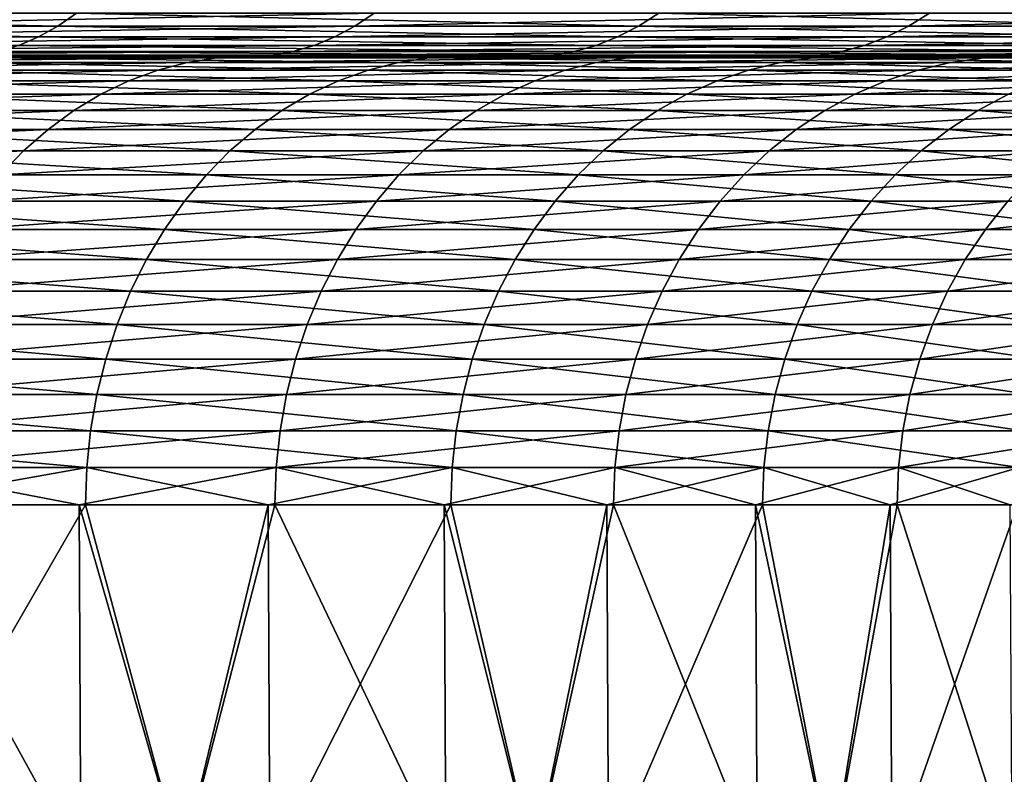
# Model space of a CAD drawing. Extents: x -40 to 40, y -72.3 to 0.
# Drawn here: x 15.3 to 17.5, y -26.3 to -24.6 of the extents above; entities that cross this region are included whole.
import ezdxf

# ---------------------------------------------------------------- set-up
doc = ezdxf.new("R2010")
doc.units = 0
doc.layers.add('L1', color=7, linetype='CONTINUOUS')

msp = doc.modelspace()

# ---------------------------------------------------------------- linework, layer by layer
at = {"layer": 'L1', "color": 7}
for points in [[(13.99308, -24.63262, 17.00393), (15.40302, -24.63262, 15.73808), (14.03083, -24.60358, 17.0498)], [(14.03083, -24.60358, 17.0498), (15.40302, -24.63262, 15.73808), (15.44457, -24.60358, 15.78053)], [(14.75136, -24.60358, -16.43038), (16.10918, -24.60358, -15.10146), (14.71167, -24.63262, -16.38618)], [(14.71167, -24.63262, -16.38618), (16.10918, -24.60358, -15.10146), (16.06585, -24.63262, -15.06083)], [(16.69892, -24.63262, 14.3557), (15.44457, -24.60358, 15.78053), (15.40302, -24.63262, 15.73808)], [(16.74397, -24.60358, 14.39442), (15.44457, -24.60358, 15.78053), (16.69892, -24.63262, 14.3557)], [(17.30108, -24.63262, -13.62398), (16.06585, -24.63262, -15.06083), (17.34774, -24.60358, -13.66073)], [(17.34774, -24.60358, -13.66073), (16.06585, -24.63262, -15.06083), (16.10918, -24.60358, -15.10146)], [(17.87119, -24.63262, 12.86704), (16.74397, -24.60358, 14.39442), (16.69892, -24.63262, 14.3557)], [(17.9194, -24.60358, 12.90175), (16.74397, -24.60358, 14.39442), (17.87119, -24.63262, 12.86704)], [(18.40821, -24.63262, -12.08627), (17.30108, -24.63262, -13.62398), (18.45787, -24.60358, -12.11887)], [(18.45787, -24.60358, -12.11887), (17.30108, -24.63262, -13.62398), (17.34774, -24.60358, -13.66073)], [(13.95394, -24.65666, 16.95637), (15.35994, -24.65666, 15.69406), (13.99308, -24.63262, 17.00393)], [(13.99308, -24.63262, 17.00393), (15.35994, -24.65666, 15.69406), (15.40302, -24.63262, 15.73808)], [(14.71167, -24.63262, -16.38618), (16.06585, -24.63262, -15.06083), (14.67052, -24.65666, -16.34034)], [(14.67052, -24.65666, -16.34034), (16.06585, -24.63262, -15.06083), (16.02091, -24.65666, -15.01871)], [(16.65221, -24.65666, 14.31555), (15.40302, -24.63262, 15.73808), (15.35994, -24.65666, 15.69406)], [(16.69892, -24.63262, 14.3557), (15.40302, -24.63262, 15.73808), (16.65221, -24.65666, 14.31555)], [(17.25268, -24.65666, -13.58587), (16.02091, -24.65666, -15.01871), (17.30108, -24.63262, -13.62398)], [(17.30108, -24.63262, -13.62398), (16.02091, -24.65666, -15.01871), (16.06585, -24.63262, -15.06083)], [(17.8212, -24.65666, 12.83105), (16.69892, -24.63262, 14.3557), (16.65221, -24.65666, 14.31555)], [(17.87119, -24.63262, 12.86704), (16.69892, -24.63262, 14.3557), (17.8212, -24.65666, 12.83105)], [(18.35672, -24.65666, -12.05246), (17.25268, -24.65666, -13.58587), (18.40821, -24.63262, -12.08627)], [(18.40821, -24.63262, -12.08627), (17.25268, -24.65666, -13.58587), (17.30108, -24.63262, -13.62398)], [(13.95394, -24.65666, 16.95637), (15.31561, -24.67552, 15.64877), (15.35994, -24.65666, 15.69406)], [(14.67052, -24.65666, -16.34034), (16.02091, -24.65666, -15.01871), (14.62819, -24.67552, -16.29319)], [(14.62819, -24.67552, -16.29319), (16.02091, -24.65666, -15.01871), (15.97468, -24.67552, -14.97537)], [(16.60416, -24.67552, 14.27423), (15.35994, -24.65666, 15.69406), (15.31561, -24.67552, 15.64877)], [(16.65221, -24.65666, 14.31555), (15.35994, -24.65666, 15.69406), (16.60416, -24.67552, 14.27423)], [(17.2029, -24.67552, -13.54667), (15.97468, -24.67552, -14.97537), (17.25268, -24.65666, -13.58587)], [(17.25268, -24.65666, -13.58587), (15.97468, -24.67552, -14.97537), (16.02091, -24.65666, -15.01871)], [(17.76977, -24.67552, 12.79402), (16.65221, -24.65666, 14.31555), (16.60416, -24.67552, 14.27423)], [(17.8212, -24.65666, 12.83105), (16.65221, -24.65666, 14.31555), (17.76977, -24.67552, 12.79402)], [(18.30375, -24.67552, -12.01768), (17.2029, -24.67552, -13.54667), (18.35672, -24.65666, -12.05246)], [(18.35672, -24.65666, -12.05246), (17.2029, -24.67552, -13.54667), (17.25268, -24.65666, -13.58587)], [(14.58495, -24.68909, -16.24504), (15.92746, -24.68909, -14.93111), (14.54112, -24.69727, -16.19621)], [(14.54112, -24.69727, -16.19621), (15.92746, -24.68909, -14.93111), (15.8796, -24.69727, -14.88623)], [(14.62819, -24.67552, -16.29319), (15.97468, -24.67552, -14.97537), (14.58495, -24.68909, -16.24504)], [(14.58495, -24.68909, -16.24504), (15.97468, -24.67552, -14.97537), (15.92746, -24.68909, -14.93111)], [(16.50533, -24.69727, 14.18927), (15.27035, -24.68909, 15.60252), (15.22445, -24.69727, 15.55563)], [(16.55509, -24.68909, 14.23205), (15.31561, -24.67552, 15.64877), (15.27035, -24.68909, 15.60252)], [(16.55509, -24.68909, 14.23205), (15.27035, -24.68909, 15.60252), (16.50533, -24.69727, 14.18927)], [(16.60416, -24.67552, 14.27423), (15.31561, -24.67552, 15.64877), (16.55509, -24.68909, 14.23205)], [(17.10051, -24.69727, -13.46604), (15.8796, -24.69727, -14.88623), (17.15205, -24.68909, -13.50663)], [(17.15205, -24.68909, -13.50663), (15.8796, -24.69727, -14.88623), (15.92746, -24.68909, -14.93111)], [(17.15205, -24.68909, -13.50663), (15.92746, -24.68909, -14.93111), (17.2029, -24.67552, -13.54667)], [(17.2029, -24.67552, -13.54667), (15.92746, -24.68909, -14.93111), (15.97468, -24.67552, -14.97537)], [(17.66401, -24.69727, 12.71787), (16.55509, -24.68909, 14.23205), (16.50533, -24.69727, 14.18927)], [(17.71726, -24.68909, 12.75621), (16.60416, -24.67552, 14.27423), (16.55509, -24.68909, 14.23205)], [(17.71726, -24.68909, 12.75621), (16.55509, -24.68909, 14.23205), (17.66401, -24.69727, 12.71787)], [(17.76977, -24.67552, 12.79402), (16.60416, -24.67552, 14.27423), (17.71726, -24.68909, 12.75621)], [(18.19481, -24.69727, -11.94615), (17.10051, -24.69727, -13.46604), (18.24965, -24.68909, -11.98216)], [(18.24965, -24.68909, -11.98216), (17.10051, -24.69727, -13.46604), (17.15205, -24.68909, -13.50663)], [(18.24965, -24.68909, -11.98216), (17.15205, -24.68909, -13.50663), (18.30375, -24.67552, -12.01768)], [(18.30375, -24.67552, -12.01768), (17.15205, -24.68909, -13.50663), (17.2029, -24.67552, -13.54667)], [(14.78696, -24.7, 12.71203), (16.45524, -24.7, 14.14621), (13.63944, -24.7, 13.93613)], [(13.63944, -24.7, 13.93613), (16.45524, -24.7, 14.14621), (15.17825, -24.7, 15.50841)], [(14.22637, -24.7, -13.33643), (14.49699, -24.7, -16.14705), (15.8314, -24.7, -14.84105)], [(14.22637, -24.7, -13.33643), (15.8314, -24.7, -14.84105), (15.32017, -24.7, -12.06409)], [(15.25529, -24.70342, -12.013), (14.22637, -24.7, -13.33643), (15.32017, -24.7, -12.06409)], [(14.54112, -24.69727, -16.19621), (15.8796, -24.69727, -14.88623), (14.49699, -24.7, -16.14705)], [(14.49699, -24.7, -16.14705), (15.8796, -24.69727, -14.88623), (15.8314, -24.7, -14.84105)], [(15.62579, -24.7306, 11.25038), (15.69144, -24.71364, 11.29764), (14.60081, -24.7306, 12.552)], [(14.60081, -24.7306, 12.552), (15.69144, -24.71364, 11.29764), (14.66215, -24.71364, 12.60473)], [(15.69144, -24.71364, 11.29764), (15.75799, -24.70342, 11.34556), (14.66215, -24.71364, 12.60473)], [(14.66215, -24.71364, 12.60473), (15.75799, -24.70342, 11.34556), (14.72434, -24.70342, 12.6582)], [(15.75799, -24.70342, 11.34556), (15.82501, -24.7, 11.39381), (14.72434, -24.70342, 12.6582)], [(14.72434, -24.70342, 12.6582), (15.82501, -24.7, 11.39381), (14.78696, -24.7, 12.71203)], [(15.82501, -24.7, 11.39381), (17.6104, -24.7, 12.67927), (14.78696, -24.7, 12.71203)], [(14.78696, -24.7, 12.71203), (17.6104, -24.7, 12.67927), (16.45524, -24.7, 14.14621)], [(15.12731, -24.7306, -11.91222), (15.19086, -24.71364, -11.96226), (16.09534, -24.7306, -10.56771)], [(16.45524, -24.7, 14.14621), (15.22445, -24.69727, 15.55563), (15.17825, -24.7, 15.50841)], [(15.19086, -24.71364, -11.96226), (15.25529, -24.70342, -12.013), (16.16296, -24.71364, -10.6121)], [(16.09534, -24.7306, -10.56771), (15.19086, -24.71364, -11.96226), (16.16296, -24.71364, -10.6121)], [(16.50533, -24.69727, 14.18927), (15.22445, -24.69727, 15.55563), (16.45524, -24.7, 14.14621)], [(15.25529, -24.70342, -12.013), (15.32017, -24.7, -12.06409), (16.23152, -24.70342, -10.65711)], [(16.16296, -24.71364, -10.6121), (15.25529, -24.70342, -12.013), (16.23152, -24.70342, -10.65711)], [(15.32017, -24.7, -12.06409), (15.8314, -24.7, -14.84105), (17.0486, -24.7, -13.42517)], [(15.32017, -24.7, -12.06409), (17.0486, -24.7, -13.42517), (16.30055, -24.7, -10.70244)], [(16.23152, -24.70342, -10.65711), (15.32017, -24.7, -12.06409), (16.30055, -24.7, -10.70244)], [(16.53508, -24.7306, 9.865463), (16.60455, -24.71364, 9.906909), (15.62579, -24.7306, 11.25038)], [(15.62579, -24.7306, 11.25038), (16.60455, -24.71364, 9.906909), (15.69144, -24.71364, 11.29764)], [(16.60455, -24.71364, 9.906909), (16.67498, -24.70342, 9.948932), (15.69144, -24.71364, 11.29764)], [(15.69144, -24.71364, 11.29764), (16.67498, -24.70342, 9.948932), (15.75799, -24.70342, 11.34556)], [(16.67498, -24.70342, 9.948932), (16.7459, -24.7, 9.991243), (15.75799, -24.70342, 11.34556)], [(15.75799, -24.70342, 11.34556), (16.7459, -24.7, 9.991243), (15.82501, -24.7, 11.39381)], [(16.7459, -24.7, 9.991243), (18.63518, -24.7, 11.11846), (15.82501, -24.7, 11.39381)], [(15.82501, -24.7, 11.39381), (18.63518, -24.7, 11.11846), (17.6104, -24.7, 12.67927)], [(17.0486, -24.7, -13.42517), (15.8314, -24.7, -14.84105), (17.10051, -24.69727, -13.46604)], [(17.10051, -24.69727, -13.46604), (15.8314, -24.7, -14.84105), (15.8796, -24.69727, -14.88623)], [(16.09534, -24.7306, -10.56771), (16.16296, -24.71364, -10.6121), (16.94421, -24.7306, -9.144953)], [(16.16296, -24.71364, -10.6121), (16.23152, -24.70342, -10.65711), (17.01539, -24.71364, -9.183371)], [(16.94421, -24.7306, -9.144953), (16.16296, -24.71364, -10.6121), (17.01539, -24.71364, -9.183371)], [(16.23152, -24.70342, -10.65711), (16.30055, -24.7, -10.70244), (17.08757, -24.70342, -9.222325)], [(17.01539, -24.71364, -9.183371), (16.23152, -24.70342, -10.65711), (17.08757, -24.70342, -9.222325)], [(16.30055, -24.7, -10.70244), (17.0486, -24.7, -13.42517), (18.13958, -24.7, -11.90989)], [(16.30055, -24.7, -10.70244), (18.13958, -24.7, -11.90989), (17.16024, -24.7, -9.261546)], [(17.08757, -24.70342, -9.222325), (16.30055, -24.7, -10.70244), (17.16024, -24.7, -9.261546)], [(17.6104, -24.7, 12.67927), (16.50533, -24.69727, 14.18927), (16.45524, -24.7, 14.14621)], [(17.66401, -24.69727, 12.71787), (16.50533, -24.69727, 14.18927), (17.6104, -24.7, 12.67927)], [(17.32196, -24.7306, 8.407507), (17.39473, -24.71364, 8.442828), (16.53508, -24.7306, 9.865463)], [(16.53508, -24.7306, 9.865463), (17.39473, -24.71364, 8.442828), (16.60455, -24.71364, 9.906909)], [(17.39473, -24.71364, 8.442828), (17.46851, -24.70342, 8.478641), (16.60455, -24.71364, 9.906909)], [(16.60455, -24.71364, 9.906909), (17.46851, -24.70342, 8.478641), (16.67498, -24.70342, 9.948932)], [(17.46851, -24.70342, 8.478641), (17.5428, -24.7, 8.514699), (16.67498, -24.70342, 9.948932)], [(16.67498, -24.70342, 9.948932), (17.5428, -24.7, 8.514699), (16.7459, -24.7, 9.991243)], [(17.5428, -24.7, 8.514699), (19.52199, -24.7, 9.475332), (16.7459, -24.7, 9.991243)], [(16.7459, -24.7, 9.991243), (19.52199, -24.7, 9.475332), (18.63518, -24.7, 11.11846)], [(16.94421, -24.7306, -9.144953), (17.01539, -24.71364, -9.183371), (17.66763, -24.7306, -7.654494)], [(17.01539, -24.71364, -9.183371), (17.08757, -24.70342, -9.222325), (17.74185, -24.71364, -7.686651)], [(17.66763, -24.7306, -7.654494), (17.01539, -24.71364, -9.183371), (17.74185, -24.71364, -7.686651)], [(18.13958, -24.7, -11.90989), (17.0486, -24.7, -13.42517), (18.19481, -24.69727, -11.94615)], [(18.19481, -24.69727, -11.94615), (17.0486, -24.7, -13.42517), (17.10051, -24.69727, -13.46604)], [(17.08757, -24.70342, -9.222325), (17.16024, -24.7, -9.261546), (17.81711, -24.70342, -7.719256)], [(17.74185, -24.71364, -7.686651), (17.08757, -24.70342, -9.222325), (17.81711, -24.70342, -7.719256)], [(17.16024, -24.7, -9.261546), (18.13958, -24.7, -11.90989), (19.09626, -24.7, -10.30644)], [(17.16024, -24.7, -9.261546), (19.09626, -24.7, -10.30644), (17.89288, -24.7, -7.752085)], [(17.81711, -24.70342, -7.719256), (17.16024, -24.7, -9.261546), (17.89288, -24.7, -7.752085)], [(17.98058, -24.7306, 6.887306), (18.05612, -24.71364, 6.91624), (17.32196, -24.7306, 8.407507)], [(17.32196, -24.7306, 8.407507), (18.05612, -24.71364, 6.91624), (17.39473, -24.71364, 8.442828)], [(18.05612, -24.71364, 6.91624), (18.13271, -24.70342, 6.945577), (17.39473, -24.71364, 8.442828)], [(17.39473, -24.71364, 8.442828), (18.13271, -24.70342, 6.945577), (17.46851, -24.70342, 8.478641)], [(18.13271, -24.70342, 6.945577), (18.20983, -24.7, 6.975116), (17.46851, -24.70342, 8.478641)], [(17.46851, -24.70342, 8.478641), (18.20983, -24.7, 6.975116), (17.5428, -24.7, 8.514699)], [(15.56151, -24.75418, 11.20409), (15.62579, -24.7306, 11.25038), (14.54074, -24.75418, 12.50036)], [(14.54074, -24.75418, 12.50036), (15.62579, -24.7306, 11.25038), (14.60081, -24.7306, 12.552)], [(15.06507, -24.75418, -11.86321), (15.12731, -24.7306, -11.91222), (16.02912, -24.75418, -10.52423)], [(16.02912, -24.75418, -10.52423), (15.12731, -24.7306, -11.91222), (16.09534, -24.7306, -10.56771)], [(16.46706, -24.75418, 9.824876), (16.53508, -24.7306, 9.865463), (15.56151, -24.75418, 11.20409)], [(15.56151, -24.75418, 11.20409), (16.53508, -24.7306, 9.865463), (15.62579, -24.7306, 11.25038)], [(16.02912, -24.75418, -10.52423), (16.09534, -24.7306, -10.56771), (16.8745, -24.75418, -9.10733)], [(16.8745, -24.75418, -9.10733), (16.09534, -24.7306, -10.56771), (16.94421, -24.7306, -9.144953)], [(17.25069, -24.75418, 8.372919), (17.32196, -24.7306, 8.407507), (16.46706, -24.75418, 9.824876)], [(16.46706, -24.75418, 9.824876), (17.32196, -24.7306, 8.407507), (16.53508, -24.7306, 9.865463)], [(16.8745, -24.75418, -9.10733), (16.94421, -24.7306, -9.144953), (17.59494, -24.75418, -7.623003)], [(17.59494, -24.75418, -7.623003), (16.94421, -24.7306, -9.144953), (17.66763, -24.7306, -7.654494)], [(17.90661, -24.75418, 6.858971), (17.98058, -24.7306, 6.887306), (17.25069, -24.75418, 8.372919)], [(17.25069, -24.75418, 8.372919), (17.98058, -24.7306, 6.887306), (17.32196, -24.7306, 8.407507)], [(15.49902, -24.78423, 11.1591), (15.56151, -24.75418, 11.20409), (14.48236, -24.78423, 12.45017)], [(14.48236, -24.78423, 12.45017), (15.56151, -24.75418, 11.20409), (14.54074, -24.75418, 12.50036)], [(15.00458, -24.78423, -11.81557), (15.06507, -24.75418, -11.86321), (15.96476, -24.78423, -10.48197)], [(15.96476, -24.78423, -10.48197), (15.06507, -24.75418, -11.86321), (16.02912, -24.75418, -10.52423)], [(16.40094, -24.78423, 9.785425), (16.46706, -24.75418, 9.824876), (15.49902, -24.78423, 11.1591)], [(15.49902, -24.78423, 11.1591), (16.46706, -24.75418, 9.824876), (15.56151, -24.75418, 11.20409)], [(15.96476, -24.78423, -10.48197), (16.02912, -24.75418, -10.52423), (16.80674, -24.78423, -9.070761)], [(16.80674, -24.78423, -9.070761), (16.02912, -24.75418, -10.52423), (16.8745, -24.75418, -9.10733)], [(17.18142, -24.78423, 8.339298), (17.25069, -24.75418, 8.372919), (16.40094, -24.78423, 9.785425)], [(16.40094, -24.78423, 9.785425), (17.25069, -24.75418, 8.372919), (16.46706, -24.75418, 9.824876)], [(16.80674, -24.78423, -9.070761), (16.8745, -24.75418, -9.10733), (17.52429, -24.78423, -7.592394)], [(17.52429, -24.78423, -7.592394), (16.8745, -24.75418, -9.10733), (17.59494, -24.75418, -7.623003)], [(17.83471, -24.78423, 6.83143), (17.90661, -24.75418, 6.858971), (17.18142, -24.78423, 8.339298)], [(17.18142, -24.78423, 8.339298), (17.90661, -24.75418, 6.858971), (17.25069, -24.75418, 8.372919)], [(15.43876, -24.82053, 11.11572), (15.49902, -24.78423, 11.1591), (14.42605, -24.82053, 12.40176)], [(14.42605, -24.82053, 12.40176), (15.49902, -24.78423, 11.1591), (14.48236, -24.78423, 12.45017)], [(14.94624, -24.82053, -11.76964), (15.00458, -24.78423, -11.81557), (15.90269, -24.82053, -10.44122)], [(15.90269, -24.82053, -10.44122), (15.00458, -24.78423, -11.81557), (15.96476, -24.78423, -10.48197)], [(16.33717, -24.82053, 9.74738), (16.40094, -24.78423, 9.785425), (15.43876, -24.82053, 11.11572)], [(15.43876, -24.82053, 11.11572), (16.40094, -24.78423, 9.785425), (15.49902, -24.78423, 11.1591)], [(15.90269, -24.82053, -10.44122), (15.96476, -24.78423, -10.48197), (16.7414, -24.82053, -9.035494)], [(16.7414, -24.82053, -9.035494), (15.96476, -24.78423, -10.48197), (16.80674, -24.78423, -9.070761)], [(17.11462, -24.82053, 8.306876), (17.18142, -24.78423, 8.339298), (16.33717, -24.82053, 9.74738)], [(16.33717, -24.82053, 9.74738), (17.18142, -24.78423, 8.339298), (16.40094, -24.78423, 9.785425)], [(16.7414, -24.82053, -9.035494), (16.80674, -24.78423, -9.070761), (17.45616, -24.82053, -7.562875)], [(17.45616, -24.82053, -7.562875), (16.80674, -24.78423, -9.070761), (17.52429, -24.78423, -7.592394)], [(17.76537, -24.82053, 6.80487), (17.83471, -24.78423, 6.83143), (17.11462, -24.82053, 8.306876)], [(17.11462, -24.82053, 8.306876), (17.83471, -24.78423, 6.83143), (17.18142, -24.78423, 8.339298)], [(17.45616, -24.82053, -7.562875), (17.52429, -24.78423, -7.592394), (18.04168, -24.82053, -6.034264)], [(15.38114, -24.86283, 11.07423), (15.43876, -24.82053, 11.11572), (14.37221, -24.86283, 12.35548)], [(14.37221, -24.86283, 12.35548), (15.43876, -24.82053, 11.11572), (14.42605, -24.82053, 12.40176)], [(14.89046, -24.86283, -11.72571), (14.94624, -24.82053, -11.76964), (15.84334, -24.86283, -10.40225)], [(15.84334, -24.86283, -10.40225), (14.94624, -24.82053, -11.76964), (15.90269, -24.82053, -10.44122)], [(16.2762, -24.86283, 9.711002), (16.33717, -24.82053, 9.74738), (15.38114, -24.86283, 11.07423)], [(15.38114, -24.86283, 11.07423), (16.33717, -24.82053, 9.74738), (15.43876, -24.82053, 11.11572)], [(15.84334, -24.86283, -10.40225), (15.90269, -24.82053, -10.44122), (16.67892, -24.86283, -9.001772)], [(16.67892, -24.86283, -9.001772), (15.90269, -24.82053, -10.44122), (16.7414, -24.82053, -9.035494)], [(17.05075, -24.86283, 8.275873), (17.11462, -24.82053, 8.306876), (16.2762, -24.86283, 9.711002)], [(16.2762, -24.86283, 9.711002), (17.11462, -24.82053, 8.306876), (16.33717, -24.82053, 9.74738)], [(16.67892, -24.86283, -9.001772), (16.7414, -24.82053, -9.035494), (17.39101, -24.86283, -7.53465)], [(17.39101, -24.86283, -7.53465), (16.7414, -24.82053, -9.035494), (17.45616, -24.82053, -7.562875)], [(17.69906, -24.86283, 6.779473), (17.76537, -24.82053, 6.80487), (17.05075, -24.86283, 8.275873)], [(17.05075, -24.86283, 8.275873), (17.76537, -24.82053, 6.80487), (17.11462, -24.82053, 8.306876)], [(17.39101, -24.86283, -7.53465), (17.45616, -24.82053, -7.562875), (17.97435, -24.86283, -6.011743)], [(17.97435, -24.86283, -6.011743), (17.45616, -24.82053, -7.562875), (18.04168, -24.82053, -6.034264)], [(15.32655, -24.91086, 11.03493), (15.38114, -24.86283, 11.07423), (14.3212, -24.91086, 12.31163)], [(14.3212, -24.91086, 12.31163), (15.38114, -24.86283, 11.07423), (14.37221, -24.86283, 12.35548)], [(14.83762, -24.91086, -11.6841), (14.89046, -24.86283, -11.72571), (15.78711, -24.91086, -10.36533)], [(15.78711, -24.91086, -10.36533), (14.89046, -24.86283, -11.72571), (15.84334, -24.86283, -10.40225)], [(16.21843, -24.91086, 9.676537), (16.2762, -24.86283, 9.711002), (15.32655, -24.91086, 11.03493)], [(15.32655, -24.91086, 11.03493), (16.2762, -24.86283, 9.711002), (15.38114, -24.86283, 11.07423)], [(15.78711, -24.91086, -10.36533), (15.84334, -24.86283, -10.40225), (16.61972, -24.91086, -8.969825)], [(16.61972, -24.91086, -8.969825), (15.84334, -24.86283, -10.40225), (16.67892, -24.86283, -9.001772)], [(16.99024, -24.91086, 8.246502), (17.05075, -24.86283, 8.275873), (16.21843, -24.91086, 9.676537)], [(16.21843, -24.91086, 9.676537), (17.05075, -24.86283, 8.275873), (16.2762, -24.86283, 9.711002)], [(16.61972, -24.91086, -8.969825), (16.67892, -24.86283, -9.001772), (17.32929, -24.91086, -7.507909)], [(17.32929, -24.91086, -7.507909), (16.67892, -24.86283, -9.001772), (17.39101, -24.86283, -7.53465)], [(17.63625, -24.91086, 6.755413), (17.69906, -24.86283, 6.779473), (16.99024, -24.91086, 8.246502)], [(16.99024, -24.91086, 8.246502), (17.69906, -24.86283, 6.779473), (17.05075, -24.86283, 8.275873)], [(17.32929, -24.91086, -7.507909), (17.39101, -24.86283, -7.53465), (17.91056, -24.91086, -5.990407)], [(17.91056, -24.91086, -5.990407), (17.39101, -24.86283, -7.53465), (17.97435, -24.86283, -6.011743)], [(15.27537, -24.96428, 10.99808), (15.32655, -24.91086, 11.03493), (14.27338, -24.96428, 12.27051)], [(14.27338, -24.96428, 12.27051), (15.32655, -24.91086, 11.03493), (14.3212, -24.91086, 12.31163)], [(14.78807, -24.96428, -11.64508), (14.83762, -24.91086, -11.6841), (15.73439, -24.96428, -10.33072)], [(15.73439, -24.96428, -10.33072), (14.83762, -24.91086, -11.6841), (15.78711, -24.91086, -10.36533)], [(16.16427, -24.96428, 9.644222), (16.21843, -24.91086, 9.676537), (15.27537, -24.96428, 10.99808)], [(15.27537, -24.96428, 10.99808), (16.21843, -24.91086, 9.676537), (15.32655, -24.91086, 11.03493)], [(15.73439, -24.96428, -10.33072), (15.78711, -24.91086, -10.36533), (16.56422, -24.96428, -8.939871)], [(16.56422, -24.96428, -8.939871), (15.78711, -24.91086, -10.36533), (16.61972, -24.91086, -8.969825)], [(16.9335, -24.96428, 8.218964), (16.99024, -24.91086, 8.246502), (16.16427, -24.96428, 9.644222)], [(16.16427, -24.96428, 9.644222), (16.99024, -24.91086, 8.246502), (16.21843, -24.91086, 9.676537)], [(16.56422, -24.96428, -8.939871), (16.61972, -24.91086, -8.969825), (17.27142, -24.96428, -7.482836)], [(17.27142, -24.96428, -7.482836), (16.61972, -24.91086, -8.969825), (17.32929, -24.91086, -7.507909)], [(17.57736, -24.96428, 6.732853), (17.63625, -24.91086, 6.755413), (16.9335, -24.96428, 8.218964)], [(16.9335, -24.96428, 8.218964), (17.63625, -24.91086, 6.755413), (16.99024, -24.91086, 8.246502)], [(17.27142, -24.96428, -7.482836), (17.32929, -24.91086, -7.507909), (17.85074, -24.96428, -5.970402)], [(17.85074, -24.96428, -5.970402), (17.32929, -24.91086, -7.507909), (17.91056, -24.91086, -5.990407)], [(14.74215, -25.02272, -11.60892), (14.78807, -24.96428, -11.64508), (15.68554, -25.02272, -10.29864)], [(15.68554, -25.02272, -10.29864), (14.78807, -24.96428, -11.64508), (15.73439, -24.96428, -10.33072)], [(16.11408, -25.02272, 9.614279), (16.16427, -24.96428, 9.644222), (15.22794, -25.02272, 10.96393)], [(15.22794, -25.02272, 10.96393), (16.16427, -24.96428, 9.644222), (15.27537, -24.96428, 10.99808)], [(15.68554, -25.02272, -10.29864), (15.73439, -24.96428, -10.33072), (16.51279, -25.02272, -8.912113)], [(16.51279, -25.02272, -8.912113), (15.73439, -24.96428, -10.33072), (16.56422, -24.96428, -8.939871)], [(16.88092, -25.02272, 8.193444), (16.9335, -24.96428, 8.218964), (16.11408, -25.02272, 9.614279)], [(16.11408, -25.02272, 9.614279), (16.9335, -24.96428, 8.218964), (16.16427, -24.96428, 9.644222)], [(16.51279, -25.02272, -8.912113), (16.56422, -24.96428, -8.939871), (17.21779, -25.02272, -7.459603)], [(17.21779, -25.02272, -7.459603), (16.56422, -24.96428, -8.939871), (17.27142, -24.96428, -7.482836)], [(17.52278, -25.02272, 6.711949), (17.57736, -24.96428, 6.732853), (16.88092, -25.02272, 8.193444)], [(16.88092, -25.02272, 8.193444), (17.57736, -24.96428, 6.732853), (16.9335, -24.96428, 8.218964)], [(17.21779, -25.02272, -7.459603), (17.27142, -24.96428, -7.482836), (17.79532, -25.02272, -5.951865)], [(17.79532, -25.02272, -5.951865), (17.27142, -24.96428, -7.482836), (17.85074, -24.96428, -5.970402)], [(14.70018, -25.08579, -11.57587), (14.74215, -25.02272, -11.60892), (15.64088, -25.08579, -10.26932)], [(15.64088, -25.08579, -10.26932), (14.74215, -25.02272, -11.60892), (15.68554, -25.02272, -10.29864)], [(16.06821, -25.08579, 9.58691), (16.11408, -25.02272, 9.614279), (15.18459, -25.08579, 10.93272)], [(15.18459, -25.08579, 10.93272), (16.11408, -25.02272, 9.614279), (15.22794, -25.02272, 10.96393)], [(15.64088, -25.08579, -10.26932), (15.68554, -25.02272, -10.29864), (16.46578, -25.08579, -8.886742)], [(16.46578, -25.08579, -8.886742), (15.68554, -25.02272, -10.29864), (16.51279, -25.02272, -8.912113)], [(16.83287, -25.08579, 8.170119), (16.88092, -25.02272, 8.193444), (16.06821, -25.08579, 9.58691)], [(16.06821, -25.08579, 9.58691), (16.88092, -25.02272, 8.193444), (16.11408, -25.02272, 9.614279)], [(16.46578, -25.08579, -8.886742), (16.51279, -25.02272, -8.912113), (17.16878, -25.08579, -7.438368)], [(17.16878, -25.08579, -7.438368), (16.51279, -25.02272, -8.912113), (17.21779, -25.02272, -7.459603)], [(17.4729, -25.08579, 6.692842), (17.52278, -25.02272, 6.711949), (16.83287, -25.08579, 8.170119)], [(16.83287, -25.08579, 8.170119), (17.52278, -25.02272, 6.711949), (16.88092, -25.02272, 8.193444)], [(17.16878, -25.08579, -7.438368), (17.21779, -25.02272, -7.459603), (17.74466, -25.08579, -5.934922)], [(17.74466, -25.08579, -5.934922), (17.21779, -25.02272, -7.459603), (17.79532, -25.02272, -5.951865)], [(17.98357, -25.08579, 5.166012), (18.03491, -25.02272, 5.18076), (17.4729, -25.08579, 6.692842)], [(17.4729, -25.08579, 6.692842), (18.03491, -25.02272, 5.18076), (17.52278, -25.02272, 6.711949)], [(14.66245, -25.15305, -11.54616), (14.70018, -25.08579, -11.57587), (15.60074, -25.15305, -10.24297)], [(15.60074, -25.15305, -10.24297), (14.70018, -25.08579, -11.57587), (15.64088, -25.08579, -10.26932)], [(16.02697, -25.15305, 9.562302), (16.06821, -25.08579, 9.58691), (15.14562, -25.15305, 10.90466)], [(15.14562, -25.15305, 10.90466), (16.06821, -25.08579, 9.58691), (15.18459, -25.08579, 10.93272)], [(15.60074, -25.15305, -10.24297), (15.64088, -25.08579, -10.26932), (16.42352, -25.15305, -8.863932)], [(16.42352, -25.15305, -8.863932), (15.64088, -25.08579, -10.26932), (16.46578, -25.08579, -8.886742)], [(16.78966, -25.15305, 8.149149), (16.83287, -25.08579, 8.170119), (16.02697, -25.15305, 9.562302)], [(16.02697, -25.15305, 9.562302), (16.83287, -25.08579, 8.170119), (16.06821, -25.08579, 9.58691)], [(16.42352, -25.15305, -8.863932), (16.46578, -25.08579, -8.886742), (17.12471, -25.15305, -7.419276)], [(17.12471, -25.15305, -7.419276), (16.46578, -25.08579, -8.886742), (17.16878, -25.08579, -7.438368)], [(17.42805, -25.15305, 6.675662), (17.4729, -25.08579, 6.692842), (16.78966, -25.15305, 8.149149)], [(16.78966, -25.15305, 8.149149), (17.4729, -25.08579, 6.692842), (16.83287, -25.08579, 8.170119)], [(17.12471, -25.15305, -7.419276), (17.16878, -25.08579, -7.438368), (17.69911, -25.15305, -5.919688)], [(17.69911, -25.15305, -5.919688), (17.16878, -25.08579, -7.438368), (17.74466, -25.08579, -5.934922)], [(17.93741, -25.15305, 5.152752), (17.98357, -25.08579, 5.166012), (17.42805, -25.15305, 6.675662)], [(17.42805, -25.15305, 6.675662), (17.98357, -25.08579, 5.166012), (17.4729, -25.08579, 6.692842)], [(14.62921, -25.22405, -11.51999), (14.66245, -25.15305, -11.54616), (15.56537, -25.22405, -10.21974)], [(15.56537, -25.22405, -10.21974), (14.66245, -25.15305, -11.54616), (15.60074, -25.15305, -10.24297)], [(15.99064, -25.22405, 9.540625), (16.02697, -25.15305, 9.562302), (15.11128, -25.22405, 10.87994)], [(15.11128, -25.22405, 10.87994), (16.02697, -25.15305, 9.562302), (15.14562, -25.15305, 10.90466)], [(15.56537, -25.22405, -10.21974), (15.60074, -25.15305, -10.24297), (16.38629, -25.22405, -8.843839)], [(16.38629, -25.22405, -8.843839), (15.60074, -25.15305, -10.24297), (16.42352, -25.15305, -8.863932)], [(16.7516, -25.22405, 8.130676), (16.78966, -25.15305, 8.149149), (15.99064, -25.22405, 9.540625)], [(15.99064, -25.22405, 9.540625), (16.78966, -25.15305, 8.149149), (16.02697, -25.15305, 9.562302)], [(16.38629, -25.22405, -8.843839), (16.42352, -25.15305, -8.863932), (17.08589, -25.22405, -7.402456)], [(17.08589, -25.22405, -7.402456), (16.42352, -25.15305, -8.863932), (17.12471, -25.15305, -7.419276)], [(17.38854, -25.22405, 6.660529), (17.42805, -25.15305, 6.675662), (16.7516, -25.22405, 8.130676)], [(16.7516, -25.22405, 8.130676), (17.42805, -25.15305, 6.675662), (16.78966, -25.15305, 8.149149)], [(17.08589, -25.22405, -7.402456), (17.12471, -25.15305, -7.419276), (17.65899, -25.22405, -5.906268)], [(17.65899, -25.22405, -5.906268), (17.12471, -25.15305, -7.419276), (17.69911, -25.15305, -5.919688)], [(17.89674, -25.22405, 5.141071), (17.93741, -25.15305, 5.152752), (17.38854, -25.22405, 6.660529)], [(17.38854, -25.22405, 6.660529), (17.93741, -25.15305, 5.152752), (17.42805, -25.15305, 6.675662)], [(14.6007, -25.2983, -11.49753), (14.62921, -25.22405, -11.51999), (15.53503, -25.2983, -10.19982)], [(15.53503, -25.2983, -10.19982), (14.62921, -25.22405, -11.51999), (15.56537, -25.22405, -10.21974)], [(15.95946, -25.2983, 9.522026), (15.99064, -25.22405, 9.540625), (15.08183, -25.2983, 10.85873)], [(15.08183, -25.2983, 10.85873), (15.99064, -25.22405, 9.540625), (15.11128, -25.22405, 10.87994)], [(15.53503, -25.2983, -10.19982), (15.56537, -25.22405, -10.21974), (16.35435, -25.2983, -8.826599)], [(16.35435, -25.2983, -8.826599), (15.56537, -25.22405, -10.21974), (16.38629, -25.22405, -8.843839)], [(16.71894, -25.2983, 8.114826), (16.7516, -25.22405, 8.130676), (15.95946, -25.2983, 9.522026)], [(15.95946, -25.2983, 9.522026), (16.7516, -25.22405, 8.130676), (15.99064, -25.22405, 9.540625)], [(16.35435, -25.2983, -8.826599), (16.38629, -25.22405, -8.843839), (17.05258, -25.2983, -7.388026)], [(17.05258, -25.2983, -7.388026), (16.38629, -25.22405, -8.843839), (17.08589, -25.22405, -7.402456)], [(17.35464, -25.2983, 6.647545), (17.38854, -25.22405, 6.660529), (16.71894, -25.2983, 8.114826)], [(16.71894, -25.2983, 8.114826), (17.38854, -25.22405, 6.660529), (16.7516, -25.22405, 8.130676)], [(17.05258, -25.2983, -7.388026), (17.08589, -25.22405, -7.402456), (17.62457, -25.2983, -5.894755)], [(17.62457, -25.2983, -5.894755), (17.08589, -25.22405, -7.402456), (17.65899, -25.22405, -5.906268)], [(17.86185, -25.2983, 5.131049), (17.89674, -25.22405, 5.141071), (17.35464, -25.2983, 6.647545)], [(17.35464, -25.2983, 6.647545), (17.89674, -25.22405, 5.141071), (17.38854, -25.22405, 6.660529)], [(14.57709, -25.3753, -11.47894), (14.6007, -25.2983, -11.49753), (15.50991, -25.3753, -10.18333)], [(15.50991, -25.3753, -10.18333), (14.6007, -25.2983, -11.49753), (15.53503, -25.2983, -10.19982)], [(15.93366, -25.3753, 9.506633), (15.95946, -25.2983, 9.522026), (15.05744, -25.3753, 10.84117)], [(15.05744, -25.3753, 10.84117), (15.95946, -25.2983, 9.522026), (15.08183, -25.2983, 10.85873)], [(15.50991, -25.3753, -10.18333), (15.53503, -25.2983, -10.19982), (16.32791, -25.3753, -8.812329)], [(16.32791, -25.3753, -8.812329), (15.53503, -25.2983, -10.19982), (16.35435, -25.2983, -8.826599)], [(16.69192, -25.3753, 8.101706), (16.71894, -25.2983, 8.114826), (15.93366, -25.3753, 9.506633)], [(15.93366, -25.3753, 9.506633), (16.71894, -25.2983, 8.114826), (15.95946, -25.2983, 9.522026)], [(16.32791, -25.3753, -8.812329), (16.35435, -25.2983, -8.826599), (17.02501, -25.3753, -7.376082)], [(17.02501, -25.3753, -7.376082), (16.35435, -25.2983, -8.826599), (17.05258, -25.2983, -7.388026)], [(17.32659, -25.3753, 6.636798), (17.35464, -25.2983, 6.647545), (16.69192, -25.3753, 8.101706)], [(16.69192, -25.3753, 8.101706), (17.35464, -25.2983, 6.647545), (16.71894, -25.2983, 8.114826)], [(17.02501, -25.3753, -7.376082), (17.05258, -25.2983, -7.388026), (17.59607, -25.3753, -5.885225)], [(17.59607, -25.3753, -5.885225), (17.05258, -25.2983, -7.388026), (17.62457, -25.2983, -5.894755)], [(17.83298, -25.3753, 5.122754), (17.86185, -25.2983, 5.131049), (17.32659, -25.3753, 6.636798)], [(17.32659, -25.3753, 6.636798), (17.86185, -25.2983, 5.131049), (17.35464, -25.2983, 6.647545)], [(14.55856, -25.45452, -11.46435), (14.57709, -25.3753, -11.47894), (15.4902, -25.45452, -10.17039)], [(15.4902, -25.45452, -10.17039), (14.57709, -25.3753, -11.47894), (15.50991, -25.3753, -10.18333)], [(15.91341, -25.45452, 9.49455), (15.93366, -25.3753, 9.506633), (15.03831, -25.45452, 10.8274)], [(15.03831, -25.45452, 10.8274), (15.93366, -25.3753, 9.506633), (15.05744, -25.3753, 10.84117)], [(15.4902, -25.45452, -10.17039), (15.50991, -25.3753, -10.18333), (16.30715, -25.45452, -8.801128)], [(16.30715, -25.45452, -8.801128), (15.50991, -25.3753, -10.18333), (16.32791, -25.3753, -8.812329)], [(16.6707, -25.45452, 8.091409), (16.69192, -25.3753, 8.101706), (15.91341, -25.45452, 9.49455)], [(15.91341, -25.45452, 9.49455), (16.69192, -25.3753, 8.101706), (15.93366, -25.3753, 9.506633)], [(16.30715, -25.45452, -8.801128), (16.32791, -25.3753, -8.812329), (17.00337, -25.45452, -7.366707)], [(17.00337, -25.45452, -7.366707), (16.32791, -25.3753, -8.812329), (17.02501, -25.3753, -7.376082)], [(17.30456, -25.45452, 6.628363), (17.32659, -25.3753, 6.636798), (16.6707, -25.45452, 8.091409)], [(16.6707, -25.45452, 8.091409), (17.32659, -25.3753, 6.636798), (16.69192, -25.3753, 8.101706)], [(17.00337, -25.45452, -7.366707), (17.02501, -25.3753, -7.376082), (17.57371, -25.45452, -5.877745)], [(17.57371, -25.45452, -5.877745), (17.02501, -25.3753, -7.376082), (17.59607, -25.3753, -5.885225)], [(17.81031, -25.45452, 5.116242), (17.83298, -25.3753, 5.122754), (17.30456, -25.45452, 6.628363)], [(17.30456, -25.45452, 6.628363), (17.83298, -25.3753, 5.122754), (17.32659, -25.3753, 6.636798)], [(14.54524, -25.53541, -11.45386), (14.55856, -25.45452, -11.46435), (15.47602, -25.53541, -10.16108)], [(15.47602, -25.53541, -10.16108), (14.55856, -25.45452, -11.46435), (15.4902, -25.45452, -10.17039)], [(15.89885, -25.53541, 9.485859), (15.91341, -25.45452, 9.49455), (15.02454, -25.53541, 10.81748)], [(15.02454, -25.53541, 10.81748), (15.91341, -25.45452, 9.49455), (15.03831, -25.45452, 10.8274)], [(15.47602, -25.53541, -10.16108), (15.4902, -25.45452, -10.17039), (16.29223, -25.53541, -8.793073)], [(16.29223, -25.53541, -8.793073), (15.4902, -25.45452, -10.17039), (16.30715, -25.45452, -8.801128)], [(16.65544, -25.53541, 8.084003), (16.6707, -25.45452, 8.091409), (15.89885, -25.53541, 9.485859)], [(15.89885, -25.53541, 9.485859), (16.6707, -25.45452, 8.091409), (15.91341, -25.45452, 9.49455)], [(16.29223, -25.53541, -8.793073), (16.30715, -25.45452, -8.801128), (16.98781, -25.53541, -7.359964)], [(16.98781, -25.53541, -7.359964), (16.30715, -25.45452, -8.801128), (17.00337, -25.45452, -7.366707)], [(17.28873, -25.53541, 6.622296), (17.30456, -25.45452, 6.628363), (16.65544, -25.53541, 8.084003)], [(16.65544, -25.53541, 8.084003), (17.30456, -25.45452, 6.628363), (16.6707, -25.45452, 8.091409)], [(16.98781, -25.53541, -7.359964), (17.00337, -25.45452, -7.366707), (17.55762, -25.53541, -5.872365)], [(17.55762, -25.53541, -5.872365), (17.00337, -25.45452, -7.366707), (17.57371, -25.45452, -5.877745)], [(17.79401, -25.53541, 5.11156), (17.81031, -25.45452, 5.116242), (17.28873, -25.53541, 6.622296)], [(17.28873, -25.53541, 6.622296), (17.81031, -25.45452, 5.116242), (17.30456, -25.45452, 6.628363)], [(14.53721, -25.61742, -11.44753), (14.54524, -25.53541, -11.45386), (15.46748, -25.61742, -10.15547)], [(15.46748, -25.61742, -10.15547), (14.54524, -25.53541, -11.45386), (15.47602, -25.53541, -10.16108)], [(15.89007, -25.61742, 9.480621), (15.89885, -25.53541, 9.485859), (15.01624, -25.61742, 10.81151)], [(15.01624, -25.61742, 10.81151), (15.89885, -25.53541, 9.485859), (15.02454, -25.53541, 10.81748)], [(15.46748, -25.61742, -10.15547), (15.47602, -25.53541, -10.16108), (16.28323, -25.61742, -8.788217)], [(16.28323, -25.61742, -8.788217), (15.47602, -25.53541, -10.16108), (16.29223, -25.53541, -8.793073)], [(16.64624, -25.61742, 8.079539), (16.65544, -25.53541, 8.084003), (15.89007, -25.61742, 9.480621)], [(15.89007, -25.61742, 9.480621), (16.65544, -25.53541, 8.084003), (15.89885, -25.53541, 9.485859)], [(16.28323, -25.61742, -8.788217), (16.29223, -25.53541, -8.793073), (16.97843, -25.61742, -7.3559)], [(16.97843, -25.61742, -7.3559), (16.29223, -25.53541, -8.793073), (16.98781, -25.53541, -7.359964)], [(17.27918, -25.61742, 6.618639), (17.28873, -25.53541, 6.622296), (16.64624, -25.61742, 8.079539)], [(16.64624, -25.61742, 8.079539), (17.28873, -25.53541, 6.622296), (16.65544, -25.53541, 8.084003)], [(16.97843, -25.61742, -7.3559), (16.98781, -25.53541, -7.359964), (17.54793, -25.61742, -5.869122)], [(17.54793, -25.61742, -5.869122), (16.98781, -25.53541, -7.359964), (17.55762, -25.53541, -5.872365)], [(17.78418, -25.61742, 5.108737), (17.79401, -25.53541, 5.11156), (17.27918, -25.61742, 6.618639)], [(17.27918, -25.61742, 6.618639), (17.79401, -25.53541, 5.11156), (17.28873, -25.53541, 6.622296)], [(15.46748, -25.61742, -10.15547), (14.99957, -25.7, -10.79951), (14.53721, -25.61742, -11.44753)], [(15.46748, -25.61742, -10.15547), (15.46462, -25.7, -10.15359), (14.99957, -25.7, -10.79951)], [(15.01624, -25.61742, 10.81151), (15.01347, -25.7, 10.80952), (15.4503, -25.7, 10.14419)], [(15.01624, -25.61742, 10.81151), (15.4503, -25.7, 10.14419), (15.89007, -25.61742, 9.480621)], [(15.89007, -25.61742, 9.480621), (15.4503, -25.7, 10.14419), (15.88713, -25.7, 9.478871)], [(15.87242, -25.7, -9.470095), (15.46462, -25.7, -10.15359), (15.46748, -25.61742, -10.15547)], [(15.87242, -25.7, -9.470095), (15.46748, -25.61742, -10.15547), (16.28323, -25.61742, -8.788217)], [(16.28323, -25.61742, -8.788217), (16.28023, -25.7, -8.786594), (15.87242, -25.7, -9.470095)], [(15.89007, -25.61742, 9.480621), (15.88713, -25.7, 9.478871), (16.26515, -25.7, 8.778459)], [(16.26515, -25.7, 8.778459), (16.64624, -25.61742, 8.079539), (15.89007, -25.61742, 9.480621)], [(16.26515, -25.7, 8.778459), (16.64317, -25.7, 8.078048), (16.64624, -25.61742, 8.079539)], [(16.28323, -25.61742, -8.788217), (16.62776, -25.7, -8.070569), (16.28023, -25.7, -8.786594)], [(16.97843, -25.61742, -7.3559), (16.62776, -25.7, -8.070569), (16.28323, -25.61742, -8.788217)], [(16.97843, -25.61742, -7.3559), (16.9753, -25.7, -7.354542), (16.62776, -25.7, -8.070569)], [(16.64624, -25.61742, 8.079539), (16.64317, -25.7, 8.078048), (16.95958, -25.7, 7.347733)], [(16.64624, -25.61742, 8.079539), (16.95958, -25.7, 7.347733), (17.27918, -25.61742, 6.618639)], [(17.27918, -25.61742, 6.618639), (16.95958, -25.7, 7.347733), (17.27599, -25.7, 6.617418)], [(17.25999, -25.7, -6.61129), (16.9753, -25.7, -7.354542), (16.97843, -25.61742, -7.3559)], [(17.25999, -25.7, -6.61129), (16.97843, -25.61742, -7.3559), (17.54793, -25.61742, -5.869122)], [(17.54793, -25.61742, -5.869122), (17.54469, -25.7, -5.868039), (17.25999, -25.7, -6.61129)], [(17.27918, -25.61742, 6.618639), (17.27599, -25.7, 6.617418), (17.52844, -25.7, 5.862606)], [(17.52844, -25.7, 5.862606), (17.78418, -25.61742, 5.108737), (17.27918, -25.61742, 6.618639)], [(15.01347, -25.7, 10.80952), (14.77742, -26.5, 11.13005), (15.45404, -26.5, 10.14632)], [(15.46462, -25.7, -10.15359), (15.00289, -26.5, -10.80224), (14.99957, -25.7, -10.79951)], [(15.46462, -25.7, -10.15359), (15.67951, -26.5, -9.818505), (15.00289, -26.5, -10.80224)], [(15.01347, -25.7, 10.80952), (15.45404, -26.5, 10.14632), (15.4503, -25.7, 10.14419)], [(15.4503, -25.7, 10.14419), (15.45404, -26.5, 10.14632), (15.67951, -26.5, 9.818505)], [(15.4503, -25.7, 10.14419), (15.67951, -26.5, 9.818505), (15.88713, -25.7, 9.478871)], [(15.87242, -25.7, -9.470095), (15.67951, -26.5, -9.818505), (15.46462, -25.7, -10.15359)], [(15.88713, -25.7, 9.478871), (15.67951, -26.5, 9.818505), (16.26905, -26.5, 8.780251)], [(15.87242, -25.7, -9.470095), (15.87596, -26.5, -9.472528), (15.67951, -26.5, -9.818505)], [(16.28023, -25.7, -8.786594), (15.87596, -26.5, -9.472528), (15.87242, -25.7, -9.470095)], [(16.28023, -25.7, -8.786594), (16.46551, -26.5, -8.434274), (15.87596, -26.5, -9.472528)], [(15.88713, -25.7, 9.478871), (16.26905, -26.5, 8.780251), (16.26515, -25.7, 8.778459)], [(16.26515, -25.7, 8.778459), (16.26905, -26.5, 8.780251), (16.46551, -26.5, 8.434274)], [(16.26515, -25.7, 8.778459), (16.46551, -26.5, 8.434274), (16.64317, -25.7, 8.078048)], [(16.62776, -25.7, -8.070569), (16.46551, -26.5, -8.434274), (16.28023, -25.7, -8.786594)], [(16.64317, -25.7, 8.078048), (16.46551, -26.5, 8.434274), (16.96362, -26.5, 7.349183)], [(16.62776, -25.7, -8.070569), (16.6315, -26.5, -8.072688), (16.46551, -26.5, -8.434274)], [(16.9753, -25.7, -7.354542), (16.6315, -26.5, -8.072688), (16.62776, -25.7, -8.070569)], [(16.9753, -25.7, -7.354542), (17.12961, -26.5, -6.987597), (16.6315, -26.5, -8.072688)], [(16.64317, -25.7, 8.078048), (16.96362, -26.5, 7.349183), (16.95958, -25.7, 7.347733)], [(16.95958, -25.7, 7.347733), (16.96362, -26.5, 7.349183), (17.12961, -26.5, 6.987597)], [(16.95958, -25.7, 7.347733), (17.12961, -26.5, 6.987597), (17.27599, -25.7, 6.617418)], [(17.25999, -25.7, -6.61129), (17.12961, -26.5, -6.987597), (16.9753, -25.7, -7.354542)], [(17.27599, -25.7, 6.617418), (17.12961, -26.5, 6.987597), (17.5326, -26.5, 5.863703)], [(17.25999, -25.7, -6.61129), (17.2639, -26.5, -6.613081), (17.12961, -26.5, -6.987597)], [(17.54469, -25.7, -5.868039), (17.2639, -26.5, -6.613081), (17.25999, -25.7, -6.61129)], [(17.54469, -25.7, -5.868039), (17.66689, -26.5, -5.489187), (17.2639, -26.5, -6.613081)], [(17.27599, -25.7, 6.617418), (17.5326, -26.5, 5.863703), (17.52844, -25.7, 5.862606)]]:
    msp.add_3dface(points, dxfattribs=at)

doc.saveas('drawing.dxf')
